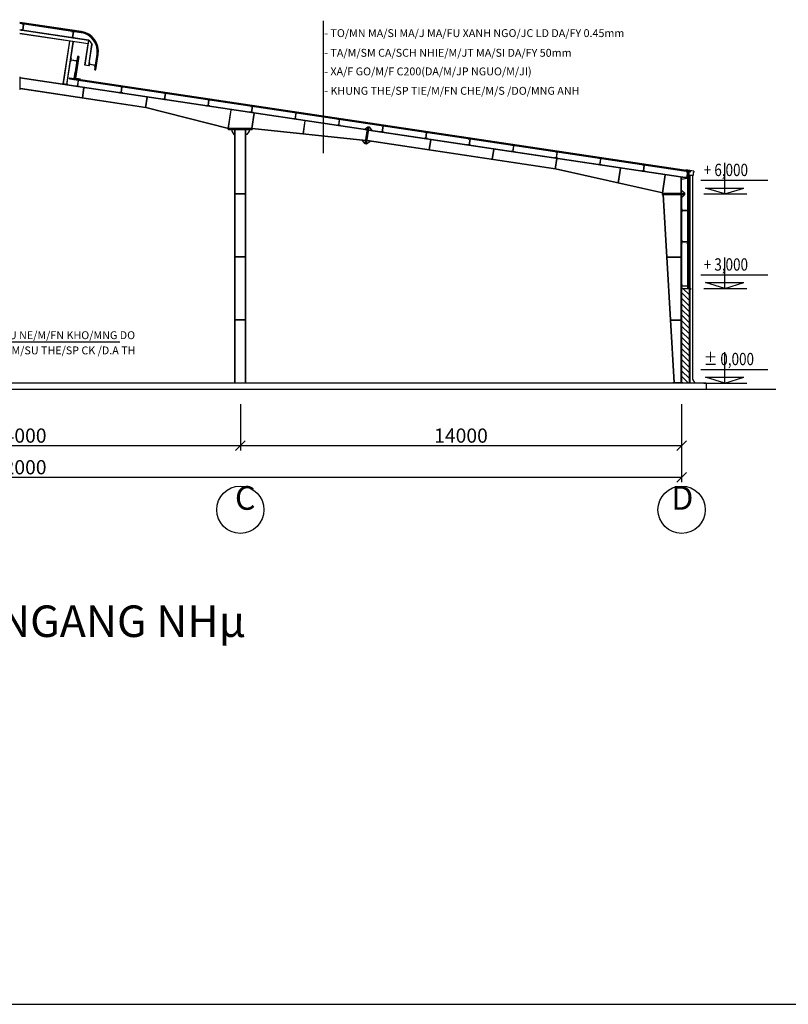
# Model space of a CAD drawing. Extents: x -1847 to 3890, y 94838 to 100542.
# Drawn here: x 2655 to 2899, y 100050 to 100362 of the extents above; entities that cross this region are included whole.
import ezdxf
from ezdxf.enums import TextEntityAlignment as Align

# ---------------------------------------------------------------- set-up
doc = ezdxf.new("R2010")
doc.units = 0
doc.layers.get('DEFPOINTS').update_dxf_attribs({"linetype": 'CONTINUOUS'})
for name, color, linetype in [('3', 3, 'CONTINUOUS'), ('DIM', 2, 'CONTINUOUS'), ('HATCH', 8, 'CONTINUOUS'), ('NEN', 6, 'CONTINUOUS'), ('TEXT', 3, 'CONTINUOUS'), ('TRUC', 97, 'CONTINUOUS'), ('TUONG', 2, 'CONTINUOUS')]:
    doc.layers.add(name, color=color, linetype=linetype)
doc.styles.add('RO', font='romans.shx', dxfattribs={"bigfont": 'vns.shx'})
doc.styles.add('ROMANS', font='romans.shx', dxfattribs={"bigfont": 'vns.shx'})
doc.styles.add('VNAH', font='VHAVAN.ttf')
doc.styles.add('VNSIMLI', font='vnsimli.shx', dxfattribs={"width": 0.7})
doc.dimstyles.new('1-1', dxfattribs={"dimscale": 1.5, "dimtxt": 5, "dimasz": 3, "dimexe": 1, "dimexo": 0, "dimtad": 1, "dimdec": 0, "dimlfac": 20, "dimzin": 1, "dimtxsty": 'VNSIMLI', "dimblk1": 'ARCHTICK', "dimblk2": 'ARCHTICK', "dimsah": 1, "dimcen": 2.5, "dimclrd": 7, "dimclre": 7, "dimclrt": 1, "dimazin": 3, "dimtfac": 1, "dimtdec": 0, "dimtmove": 0, "dimatfit": 3, "dimtolj": 1, "dimtzin": 1})

# ---------------------------------------------------------------- blocks, each defined once
blk = doc.blocks.new('_OBLIQUE')
at = {"layer": 'TUONG', "color": 0}
blk.add_line((-0.5, -0.5), (0.5, 0.5), dxfattribs=at)
blk = doc.blocks.new('*D725')
at = {"layer": 'DEFPOINTS', "color": 0}
for p in [(2865.2, 100233.09), (2445.2, 100230.36), (2865.2, 100217.23)]:
    blk.add_point(p, dxfattribs=at)
at = {"layer": 'TUONG', "color": 7}
for p, q in [((2865.2, 100233.09), (2865.2, 100215.73)), ((2445.2, 100230.36), (2445.2, 100215.73)), ((2445.2, 100217.23), (2865.2, 100217.23))]:
    blk.add_line(p, q, dxfattribs=at)
at = {"layer": 'TUONG', "color": 7, "xscale": 3, "yscale": 3, "zscale": 3, "rotation": 180}
blk.add_blockref('_OBLIQUE', (2445.2, 100217.23), dxfattribs=at)
at = {"layer": 'TUONG', "color": 7, "xscale": 3, "yscale": 3, "zscale": 3}
blk.add_blockref('_OBLIQUE', (2865.2, 100217.23), dxfattribs=at)
at = {"layer": 'TUONG', "color": 1, "insert": (2655.2, 100220.42), "char_height": 4.5, "attachment_point": 5, "style": 'VNSIMLI'}
blk.add_mtext('\\A1;42000', dxfattribs=at)
blk = doc.blocks.new('*D727')
at = {"layer": 'DEFPOINTS', "color": 0}
for p in [(2585.2, 100240.41), (2725.2, 100240.41), (2725.2, 100227.28)]:
    blk.add_point(p, dxfattribs=at)
at = {"layer": 'TUONG', "color": 7}
for p, q in [((2585.2, 100240.41), (2585.2, 100225.78)), ((2725.2, 100240.41), (2725.2, 100225.78)), ((2585.2, 100227.28), (2725.2, 100227.28))]:
    blk.add_line(p, q, dxfattribs=at)
at = {"layer": 'TUONG', "color": 7, "xscale": 3, "yscale": 3, "zscale": 3, "rotation": 180}
blk.add_blockref('_OBLIQUE', (2585.2, 100227.28), dxfattribs=at)
at = {"layer": 'TUONG', "color": 7, "xscale": 3, "yscale": 3, "zscale": 3}
blk.add_blockref('_OBLIQUE', (2725.2, 100227.28), dxfattribs=at)
at = {"layer": 'TUONG', "color": 1, "insert": (2655.2, 100230.46), "char_height": 4.5, "attachment_point": 5, "style": 'VNSIMLI'}
blk.add_mtext('\\A1;14000', dxfattribs=at)
blk = doc.blocks.new('*D724')
at = {"layer": 'DEFPOINTS', "color": 0}
for p in [(2725.2, 100240.41), (2865.2, 100240.41), (2865.2, 100227.28)]:
    blk.add_point(p, dxfattribs=at)
at = {"layer": 'TUONG', "color": 7}
for p, q in [((2725.2, 100240.41), (2725.2, 100225.78)), ((2865.2, 100240.41), (2865.2, 100225.78)), ((2725.2, 100227.28), (2865.2, 100227.28))]:
    blk.add_line(p, q, dxfattribs=at)
at = {"layer": 'TUONG', "color": 7, "xscale": 3, "yscale": 3, "zscale": 3, "rotation": 180}
blk.add_blockref('_OBLIQUE', (2725.2, 100227.28), dxfattribs=at)
at = {"layer": 'TUONG', "color": 7, "xscale": 3, "yscale": 3, "zscale": 3}
blk.add_blockref('_OBLIQUE', (2865.2, 100227.28), dxfattribs=at)
at = {"layer": 'TUONG', "color": 1, "insert": (2795.2, 100230.46), "char_height": 4.5, "attachment_point": 5, "style": 'VNSIMLI'}
blk.add_mtext('\\A1;14000', dxfattribs=at)

msp = doc.modelspace()

# ---------------------------------------------------------------- hatches: boundary and pattern name
at = {"layer": 'HATCH'}
h = msp.add_hatch(dxfattribs=at)
h.set_pattern_fill('ANSI31', color=256, scale=10, style=0)
h.set_pattern_definition([(135, (5963.2365, 99832.9445), (0.8838835, 0.8838835), [])])
h.paths.add_polyline_path([(2867.6958, 100247.1351), (2865.4458, 100247.1351), (2865.4458, 100247.3351), (2865.1958, 100247.3351), (2865.1958, 100277.1351), (2867.6958, 100277.1351)])

# ---------------------------------------------------------------- linework, layer by layer
at = {"layer": '3'}
for p, q in [((2676.9107, 100354.6994), (2677.0887, 100355.8861)), ((2677.0887, 100355.8861), (2678.1765, 100354.5095)), ((2868.0161, 100314.1015), (2868.0681, 100314.4476)), ((2866.9458, 100312.1386), (2866.9606, 100312.2375)), ((2867.1958, 100313.8953), (2867.5458, 100313.8953)), ((2867.6958, 100247.1351), (2867.6958, 100277.1351)), ((2723.5458, 100267.2351), (2726.8458, 100267.2351)), ((2723.5458, 100267.1351), (2726.8458, 100267.1351)), ((2861.6332, 100267.1351), (2865.0958, 100267.1351)), ((2861.6391, 100267.0351), (2865.0958, 100267.0351)), ((2862.4458, 100247.3351), (2862.4458, 100247.1351)), ((2862.4458, 100247.3351), (2865.4458, 100247.3351)), ((2865.4458, 100247.3351), (2865.4458, 100247.1351)), ((2873.0019, 100247.1351), (2873.0019, 100245.1351))]:
    msp.add_line(p, q, dxfattribs=at)
at = {"layer": '3', "color": 5}
for p, q in [((2869.0661, 100314.3865), (2866.5106, 100314.7184)), ((2867.626, 100312.9232), (2867.626, 100314.16)), ((2869.0661, 100314.0334), (2868.901, 100313.9372)), ((2869.0661, 100314.3865), (2869.0661, 100314.0334)), ((2868.901, 100312.9232), (2867.626, 100312.9232)), ((2868.901, 100313.9372), (2868.901, 100312.9232))]:
    msp.add_line(p, q, dxfattribs=at)
at = {"layer": '3', "color": 2}
for p, q in [((2866.6939, 100314.2493), (2866.6717, 100314.101)), ((2866.6717, 100314.101), (2866.6914, 100314.098)), ((2866.7107, 100314.2266), (2866.6914, 100314.098)), ((2867.1463, 100314.232), (2866.7508, 100314.2913)), ((2867.1236, 100314.2152), (2866.7676, 100314.2686)), ((2866.8897, 100312.3189), (2867.1656, 100314.1583)), ((2866.9065, 100312.2961), (2867.1884, 100314.1751)), ((2866.9065, 100312.2961), (2867.181, 100314.1257)), ((2866.4343, 100312.5187), (2866.4121, 100312.3703)), ((2866.4343, 100312.5187), (2866.4541, 100312.5157)), ((2866.4541, 100312.5157), (2866.4348, 100312.3871)), ((2866.4541, 100312.3135), (2866.8497, 100312.2541)), ((2866.4768, 100312.3303), (2866.8328, 100312.2769)), ((2867.0958, 100301.9351), (2867.0958, 100301.9951)), ((2867.1758, 100301.8651), (2867.1758, 100301.5051)), ((2867.1958, 100301.8851), (2867.1958, 100301.4851)), ((2867.1258, 100301.4551), (2866.9958, 100301.4551)), ((2866.9958, 100301.4351), (2866.9958, 100301.4551)), ((2867.1458, 100301.4351), (2866.9958, 100301.4351)), ((2866.9958, 100291.4351), (2866.9958, 100291.4551)), ((2867.1258, 100291.4551), (2866.9958, 100291.4551)), ((2867.1458, 100291.4351), (2866.9958, 100291.4351)), ((2867.0958, 100291.9351), (2867.0958, 100291.9951)), ((2867.1758, 100291.8651), (2867.1758, 100291.5051)), ((2867.1958, 100291.8851), (2867.1958, 100291.4851)), ((2865.2558, 100278.4351), (2865.1958, 100278.4351)), ((2865.1958, 100278.4351), (2865.1958, 100277.9851)), ((2865.2558, 100278.4351), (2865.2558, 100278.0451))]:
    msp.add_line(p, q, dxfattribs=at)
at = {"layer": '3', "color": 6}
msp.add_line((2868.6814, 100248.3427), (2869.377, 100247.1351), dxfattribs=at)
at = {"layer": '3', "color": 2}
for centre, start, end in [((2866.7433, 100314.2419), 81.469234, 171.469234), ((2866.7602, 100314.2191), 81.469234, 171.469234), ((2867.1162, 100314.1657), 351.469234, 81.469234), ((2867.1389, 100314.1825), 351.469234, 81.469234), ((2866.4615, 100312.3629), 171.469234, 261.469234), ((2866.4842, 100312.3797), 171.469234, 261.469234), ((2866.8403, 100312.3263), 261.469234, 351.469234), ((2866.8571, 100312.3036), 261.469234, 351.469234), ((2867.1258, 100301.8651), 359.999331, 89.999331), ((2867.1458, 100301.8851), 359.999331, 89.999331), ((2867.1258, 100301.5051), 269.999331, 359.999331), ((2867.1458, 100301.4851), 269.999331, 359.999331), ((2867.1258, 100291.8651), 359.999331, 89.999331), ((2867.1258, 100291.5051), 269.999331, 359.999331), ((2867.1458, 100291.8851), 359.999331, 89.999331), ((2867.1458, 100291.4851), 269.999331, 359.999331)]:
    msp.add_arc(centre, 0.05, start, end, dxfattribs=at)
at = {"layer": 'DIM', "color": 3}
for p, q in [((2878.8646, 100307.1351), (2878.8646, 100316.9385)), ((2871.2387, 100311.4611), (2892.577, 100311.4611)), ((2872.7639, 100308.9934), (2884.9653, 100308.9934)), ((2878.8646, 100307.1351), (2872.7639, 100308.9934)), ((2878.8646, 100307.1351), (2884.9653, 100308.9934)), ((2878.8646, 100277.1351), (2878.8646, 100286.9385)), ((2871.2387, 100281.4611), (2892.577, 100281.4611)), ((2878.8646, 100277.1351), (2872.7639, 100278.9934)), ((2872.7639, 100278.9934), (2884.9653, 100278.9934)), ((2878.8646, 100277.1351), (2884.9653, 100278.9934)), ((2878.8646, 100247.1351), (2878.8646, 100256.9385)), ((2871.2387, 100251.4611), (2892.577, 100251.4611)), ((2872.7639, 100248.9934), (2884.9653, 100248.9934)), ((2878.8646, 100247.1351), (2872.7639, 100248.9934)), ((2878.8646, 100247.1351), (2884.9653, 100248.9934))]:
    msp.add_line(p, q, dxfattribs=at)
at = {"layer": 'DIM', "color": 1}
for p, q in [((2872.225, 100307.1351), (2885.9175, 100307.1351)), ((2872.225, 100277.1351), (2885.9175, 100277.1351)), ((2872.225, 100247.1351), (2885.9175, 100247.1351))]:
    msp.add_line(p, q, dxfattribs=at)
at = {"layer": 'NEN'}
for p, q in [((2873.0019, 100247.1351), (2437.3897, 100247.1351)), ((2437.3897, 100245.1351), (2895.1324, 100245.1351))]:
    msp.add_line(p, q, dxfattribs=at)
at = {"layer": 'TEXT', "color": 2}
msp.add_line((2751.4229, 100362.0846), (2751.4229, 100320.0678), dxfattribs=at)
at = {"layer": 'TRUC'}
for p, q in [((2674.7474, 100358.6136), (2655.1958, 100361.5463)), ((2674.7251, 100358.4652), (2655.1958, 100361.3946)), ((2674.6955, 100358.2674), (2655.1958, 100361.1924)), ((2673.7662, 100350.7244), (2672.7279, 100343.8019)), ((2678.9973, 100346.4991), (2679.739, 100351.4438)), ((2679.1951, 100346.4694), (2679.9368, 100351.4141)), ((2679.3435, 100346.4472), (2680.0852, 100351.3919)), ((2670.9869, 100343.6559), (2868.0161, 100314.1015)), ((2671.0166, 100343.8537), (2868.0458, 100314.2993)), ((2671.0389, 100344.002), (2868.0681, 100314.4476)), ((2867.1958, 100277.2765), (2867.1958, 100313.8953)), ((2867.3958, 100277.2765), (2867.3958, 100313.8953)), ((2867.5458, 100277.2765), (2867.5458, 100313.8953)), ((2867.7814, 100312.9232), (2867.7814, 100247.1351)), ((2868.6814, 100312.9232), (2868.6814, 100248.3427))]:
    msp.add_line(p, q, dxfattribs=at)
for centre in [(2725.1958, 100206.9218), (2865.1958, 100206.9218)]:
    msp.add_circle(centre, 7.5, dxfattribs=at)
for radius in [6, 6.2, 6.35]:
    msp.add_arc((2673.8054, 100352.3338), radius, 351.469234, 81.469234, dxfattribs=at)
at = {"layer": 'TUONG', "color": 2}
for p, q in [((2655.9757, 100361.0248), (2655.9535, 100360.8765)), ((2655.9535, 100360.8765), (2655.9733, 100360.8735)), ((2655.9925, 100361.0021), (2655.9733, 100360.8735)), ((2656.4282, 100361.0075), (2656.0326, 100361.0669)), ((2656.4054, 100360.9907), (2656.0494, 100361.0441)), ((2656.1715, 100359.0944), (2656.4475, 100360.9339)), ((2656.1883, 100359.0717), (2656.4702, 100360.9507)), ((2656.1883, 100359.0717), (2656.4628, 100360.9012)), ((2656.2566, 100359.1221), (2656.5221, 100360.8923)), ((2656.4628, 100360.9012), (2656.5221, 100360.8923)), ((2655.7161, 100359.2942), (2655.6939, 100359.1459)), ((2655.7161, 100359.2942), (2655.7359, 100359.2912)), ((2655.7359, 100359.2912), (2655.7166, 100359.1627)), ((2655.7359, 100359.089), (2656.1315, 100359.0297)), ((2655.7587, 100359.1058), (2656.1147, 100359.0524)), ((2656.6754, 100358.9481), (2656.2304, 100359.0148)), ((2656.6843, 100359.0074), (2656.2986, 100359.0653)), ((2656.6843, 100359.0074), (2656.6754, 100358.9481)), ((2671.7987, 100358.6514), (2671.7765, 100358.503)), ((2671.7765, 100358.503), (2671.7962, 100358.5001)), ((2671.8155, 100358.6286), (2671.7962, 100358.5001)), ((2672.2511, 100358.6341), (2671.8556, 100358.6934)), ((2672.2284, 100358.6173), (2671.8724, 100358.6707)), ((2671.9945, 100356.721), (2672.2704, 100358.5604)), ((2672.0113, 100356.6982), (2672.2932, 100358.5772)), ((2672.0113, 100356.6982), (2672.2858, 100358.5278)), ((2672.0796, 100356.7487), (2672.3451, 100358.5189)), ((2672.2858, 100358.5278), (2672.3451, 100358.5189)), ((2671.5391, 100356.9207), (2671.5169, 100356.7724)), ((2671.5391, 100356.9207), (2671.5589, 100356.9178)), ((2671.5589, 100356.9178), (2671.5396, 100356.7892)), ((2671.5589, 100356.7155), (2671.9545, 100356.6562)), ((2671.5816, 100356.7324), (2671.9377, 100356.679)), ((2672.4984, 100356.5746), (2672.0534, 100356.6414)), ((2672.5073, 100356.634), (2672.1216, 100356.6918)), ((2672.5073, 100356.634), (2672.4984, 100356.5746)), ((2671.3162, 100349.2215), (2671.3755, 100349.6171)), ((2671.3389, 100349.2383), (2671.3923, 100349.5943)), ((2671.5066, 100349.1424), (2671.3582, 100349.1646)), ((2671.5095, 100349.1622), (2671.381, 100349.1815)), ((2671.4571, 100350.161), (2671.3904, 100349.716)), ((2671.4324, 100349.6591), (2673.2619, 100349.3847)), ((2671.4324, 100349.6591), (2673.3114, 100349.3773)), ((2671.4492, 100349.6364), (2673.2886, 100349.3605)), ((2671.5165, 100350.1521), (2671.4571, 100350.161)), ((2671.5165, 100350.1521), (2671.4586, 100349.7664)), ((2671.5006, 100349.7096), (2673.2708, 100349.444)), ((2671.5066, 100349.1424), (2671.5095, 100349.1622)), ((2673.0889, 100348.9051), (2673.0918, 100348.9248)), ((2673.2372, 100348.8828), (2673.0889, 100348.9051)), ((2673.2204, 100348.9055), (2673.0918, 100348.9248)), ((2673.2619, 100349.3847), (2673.2708, 100349.444)), ((2673.3307, 100349.3036), (2673.2773, 100348.9476)), ((2673.3534, 100349.3204), (2673.2941, 100348.9248)), ((2677.3161, 100348.7731), (2677.2493, 100348.3281)), ((2677.3754, 100348.7642), (2677.3161, 100348.7731)), ((2677.3754, 100348.7642), (2677.3175, 100348.3785)), ((2677.1751, 100347.8336), (2677.2345, 100348.2292)), ((2677.1979, 100347.8504), (2677.2513, 100348.2064)), ((2677.3655, 100347.7545), (2677.2172, 100347.7768)), ((2677.3685, 100347.7743), (2677.2399, 100347.7936)), ((2677.2913, 100348.2712), (2679.1703, 100347.9894)), ((2677.2913, 100348.2712), (2679.1209, 100347.9968)), ((2677.3081, 100348.2485), (2679.1476, 100347.9726)), ((2677.3596, 100348.3217), (2679.1298, 100348.0561)), ((2677.3655, 100347.7545), (2677.3685, 100347.7743)), ((2678.9478, 100347.5172), (2678.9508, 100347.5369)), ((2679.0961, 100347.4949), (2678.9478, 100347.5172)), ((2679.0793, 100347.5177), (2678.9508, 100347.5369)), ((2679.1209, 100347.9968), (2679.1298, 100348.0561)), ((2679.1896, 100347.9157), (2679.1362, 100347.5597)), ((2679.2123, 100347.9325), (2679.153, 100347.5369)), ((2673.3531, 100343.2504), (2673.3309, 100343.1021)), ((2673.3309, 100343.1021), (2673.3507, 100343.0991)), ((2673.37, 100343.2277), (2673.3507, 100343.0991)), ((2673.8056, 100343.2331), (2673.41, 100343.2924)), ((2673.7828, 100343.2163), (2673.4268, 100343.2697)), ((2673.549, 100341.32), (2673.8249, 100343.1594)), ((2673.5658, 100341.2973), (2673.8476, 100343.1762)), ((2673.5658, 100341.2973), (2673.8402, 100343.1268)), ((2673.634, 100341.3477), (2673.8995, 100343.1179)), ((2673.8402, 100343.1268), (2673.8995, 100343.1179)), ((2673.0935, 100341.5198), (2673.0713, 100341.3714)), ((2673.0935, 100341.5198), (2673.1133, 100341.5168)), ((2673.1133, 100341.5168), (2673.094, 100341.3882)), ((2673.1133, 100341.3146), (2673.5089, 100341.2552)), ((2673.1361, 100341.3314), (2673.4921, 100341.278)), ((2674.0528, 100341.1736), (2673.6078, 100341.2404)), ((2674.0617, 100341.233), (2673.676, 100341.2908)), ((2674.0617, 100341.233), (2674.0528, 100341.1736)), ((2686.9033, 100339.4483), (2686.8811, 100339.3)), ((2686.9033, 100339.4483), (2686.9231, 100339.4453)), ((2686.9231, 100339.4453), (2686.9038, 100339.3168)), ((2686.9231, 100339.2431), (2687.3187, 100339.1838)), ((2686.9459, 100339.2599), (2687.3019, 100339.2065)), ((2687.1629, 100341.1789), (2687.1407, 100341.0306)), ((2687.1407, 100341.0306), (2687.1605, 100341.0276)), ((2687.1797, 100341.1562), (2687.1605, 100341.0276)), ((2687.6154, 100341.1616), (2687.2198, 100341.221)), ((2687.5926, 100341.1448), (2687.2366, 100341.1982)), ((2687.3587, 100339.2485), (2687.6347, 100341.088)), ((2687.3756, 100339.2258), (2687.6574, 100341.1048)), ((2687.3756, 100339.2258), (2687.65, 100341.0553)), ((2687.8626, 100339.1022), (2687.4176, 100339.1689)), ((2687.4438, 100339.2762), (2687.7093, 100341.0464)), ((2687.8715, 100339.1615), (2687.4858, 100339.2194)), ((2687.65, 100341.0553), (2687.7093, 100341.0464)), ((2687.8715, 100339.1615), (2687.8626, 100339.1022)), ((2700.9727, 100339.1075), (2700.9505, 100338.9591)), ((2700.9895, 100339.0847), (2700.9703, 100338.9562)), ((2701.4252, 100339.0902), (2701.0296, 100339.1495)), ((2701.4024, 100339.0734), (2701.0464, 100339.1268)), ((2701.1685, 100337.1771), (2701.4444, 100339.0165)), ((2701.1853, 100337.1543), (2701.4672, 100339.0333)), ((2700.7131, 100337.3768), (2700.6909, 100337.2285)), ((2700.7131, 100337.3768), (2700.7329, 100337.3739)), ((2700.7329, 100337.3739), (2700.7136, 100337.2453)), ((2700.7329, 100337.1716), (2701.1285, 100337.1123)), ((2700.7557, 100337.1884), (2701.1117, 100337.135)), ((2700.9505, 100338.9591), (2700.9703, 100338.9562)), ((2701.1853, 100337.1543), (2701.4598, 100338.9839)), ((2701.6724, 100337.0307), (2701.2274, 100337.0975)), ((2701.2536, 100337.2048), (2701.5191, 100338.975)), ((2701.6813, 100337.09), (2701.2956, 100337.1479)), ((2701.4598, 100338.9839), (2701.5191, 100338.975)), ((2701.6813, 100337.09), (2701.6724, 100337.0307)), ((2714.7825, 100337.036), (2714.7603, 100336.8877)), ((2714.7603, 100336.8877), (2714.78, 100336.8847)), ((2714.7993, 100337.0133), (2714.78, 100336.8847)), ((2715.235, 100337.0187), (2714.8394, 100337.078)), ((2715.2122, 100337.0019), (2714.8562, 100337.0553)), ((2714.9783, 100335.1056), (2715.2542, 100336.945)), ((2714.9951, 100335.0829), (2715.277, 100336.9618)), ((2714.9951, 100335.0829), (2715.2696, 100336.9124)), ((2715.0634, 100335.1333), (2715.3289, 100336.9035)), ((2715.2696, 100336.9124), (2715.3289, 100336.9035)), ((2714.5229, 100335.3054), (2714.5007, 100335.157)), ((2714.5229, 100335.3054), (2714.5427, 100335.3024)), ((2714.5427, 100335.3024), (2714.5234, 100335.1738)), ((2714.5427, 100335.1002), (2714.9383, 100335.0408)), ((2714.5654, 100335.117), (2714.9215, 100335.0636)), ((2715.4822, 100334.9592), (2715.0372, 100335.026)), ((2715.4911, 100335.0186), (2715.1054, 100335.0764)), ((2715.4911, 100335.0186), (2715.4822, 100334.9592)), ((2728.3327, 100333.2339), (2728.3105, 100333.0856)), ((2728.3327, 100333.2339), (2728.3525, 100333.2309)), ((2728.3525, 100333.2309), (2728.3332, 100333.1024)), ((2728.3525, 100333.0287), (2728.7481, 100332.9694)), ((2728.3752, 100333.0455), (2728.7312, 100332.9921)), ((2728.5923, 100334.9645), (2728.5701, 100334.8162)), ((2728.5701, 100334.8162), (2728.5898, 100334.8132)), ((2728.6091, 100334.9418), (2728.5898, 100334.8132)), ((2729.0447, 100334.9472), (2728.6492, 100335.0066)), ((2729.022, 100334.9304), (2728.666, 100334.9838)), ((2728.7881, 100333.0341), (2729.064, 100334.8736)), ((2728.8049, 100333.0114), (2729.0868, 100334.8904)), ((2728.8049, 100333.0114), (2729.0794, 100334.8409)), ((2729.292, 100332.8878), (2728.847, 100332.9545)), ((2728.8732, 100333.0618), (2729.1387, 100334.832)), ((2729.3009, 100332.9471), (2728.9152, 100333.005)), ((2729.0794, 100334.8409), (2729.1387, 100334.832)), ((2729.3009, 100332.9471), (2729.292, 100332.8878)), ((2742.4021, 100332.8931), (2742.3798, 100332.7447)), ((2742.4189, 100332.8703), (2742.3996, 100332.7418)), ((2742.8545, 100332.8758), (2742.459, 100332.9351)), ((2742.8318, 100332.859), (2742.4758, 100332.9124)), ((2742.5979, 100330.9627), (2742.8738, 100332.8021)), ((2742.6147, 100330.9399), (2742.8966, 100332.8189)), ((2742.6147, 100330.9399), (2742.8891, 100332.7695)), ((2742.683, 100330.9904), (2742.9485, 100332.7606)), ((2742.8891, 100332.7695), (2742.9485, 100332.7606)), ((2742.1425, 100331.1624), (2742.1202, 100331.0141)), ((2742.1425, 100331.1624), (2742.1623, 100331.1595)), ((2742.1623, 100331.1595), (2742.143, 100331.0309)), ((2742.1623, 100330.9572), (2742.5579, 100330.8979)), ((2742.185, 100330.974), (2742.541, 100330.9206)), ((2742.3798, 100332.7447), (2742.3996, 100332.7418)), ((2743.1018, 100330.8163), (2742.6567, 100330.8831)), ((2743.1107, 100330.8756), (2742.725, 100330.9335)), ((2743.1107, 100330.8756), (2743.1018, 100330.8163)), ((2756.2119, 100330.8216), (2756.1896, 100330.6733)), ((2756.1896, 100330.6733), (2756.2094, 100330.6703)), ((2756.2287, 100330.7989), (2756.2094, 100330.6703)), ((2756.6643, 100330.8043), (2756.2687, 100330.8636)), ((2756.6416, 100330.7875), (2756.2856, 100330.8409)), ((2756.4077, 100328.8912), (2756.6836, 100330.7306)), ((2756.4245, 100328.8685), (2756.7064, 100330.7474)), ((2756.4245, 100328.8685), (2756.6989, 100330.698)), ((2756.4927, 100328.9189), (2756.7583, 100330.6891)), ((2756.6989, 100330.698), (2756.7583, 100330.6891)), ((2755.9523, 100329.091), (2755.93, 100328.9426)), ((2755.9523, 100329.091), (2755.9721, 100329.088)), ((2755.9721, 100329.088), (2755.9528, 100328.9594)), ((2755.9721, 100328.8858), (2756.3676, 100328.8264)), ((2755.9948, 100328.9026), (2756.3508, 100328.8492)), ((2756.9116, 100328.7448), (2756.4665, 100328.8116)), ((2756.9205, 100328.8042), (2756.5348, 100328.862)), ((2756.9205, 100328.8042), (2756.9116, 100328.7448)), ((2769.7621, 100327.0195), (2769.7398, 100326.8712)), ((2769.7621, 100327.0195), (2769.7819, 100327.0165)), ((2769.7819, 100327.0165), (2769.7626, 100326.888)), ((2769.7819, 100326.8143), (2770.1774, 100326.755)), ((2769.8046, 100326.8311), (2770.1606, 100326.7777)), ((2770.0217, 100328.7501), (2769.9994, 100328.6018)), ((2769.9994, 100328.6018), (2770.0192, 100328.5988)), ((2770.0385, 100328.7274), (2770.0192, 100328.5988)), ((2770.4741, 100328.7328), (2770.0785, 100328.7922)), ((2770.4514, 100328.716), (2770.0953, 100328.7694)), ((2770.2175, 100326.8197), (2770.4934, 100328.6591)), ((2770.2343, 100326.797), (2770.5161, 100328.676)), ((2770.2343, 100326.797), (2770.5087, 100328.6265)), ((2770.7213, 100326.6734), (2770.2763, 100326.7401)), ((2770.3025, 100326.8474), (2770.5681, 100328.6176)), ((2770.7302, 100326.7327), (2770.3446, 100326.7906)), ((2770.5087, 100328.6265), (2770.5681, 100328.6176)), ((2770.7302, 100326.7327), (2770.7213, 100326.6734)), ((2783.8315, 100326.6787), (2783.8092, 100326.5303)), ((2783.8092, 100326.5303), (2783.829, 100326.5274)), ((2783.8483, 100326.6559), (2783.829, 100326.5274)), ((2784.2839, 100326.6614), (2783.8883, 100326.7207)), ((2784.2612, 100326.6445), (2783.9051, 100326.6979)), ((2784.0273, 100324.7483), (2784.3032, 100326.5877)), ((2784.0441, 100324.7255), (2784.3259, 100326.6045)), ((2784.0441, 100324.7255), (2784.3185, 100326.555)), ((2784.1123, 100324.776), (2784.3779, 100326.5461)), ((2784.3185, 100326.555), (2784.3779, 100326.5461)), ((2783.5719, 100324.948), (2783.5496, 100324.7997)), ((2783.5719, 100324.948), (2783.5916, 100324.9451)), ((2783.5916, 100324.9451), (2783.5724, 100324.8165)), ((2783.5916, 100324.7428), (2783.9872, 100324.6835)), ((2783.6144, 100324.7596), (2783.9704, 100324.7062)), ((2784.5311, 100324.6019), (2784.0861, 100324.6687)), ((2784.54, 100324.6612), (2784.1544, 100324.7191)), ((2784.54, 100324.6612), (2784.5311, 100324.6019)), ((2797.6413, 100324.6072), (2797.619, 100324.4589)), ((2797.619, 100324.4589), (2797.6388, 100324.4559)), ((2797.6581, 100324.5844), (2797.6388, 100324.4559)), ((2798.0937, 100324.5899), (2797.6981, 100324.6492)), ((2798.0709, 100324.5731), (2797.7149, 100324.6265)), ((2797.8371, 100322.6768), (2798.113, 100324.5162)), ((2797.8539, 100322.654), (2798.1357, 100324.533)), ((2797.8539, 100322.654), (2798.1283, 100324.4836)), ((2797.9221, 100322.7045), (2798.1876, 100324.4747)), ((2798.1283, 100324.4836), (2798.1876, 100324.4747)), ((2797.3817, 100322.8766), (2797.3594, 100322.7282)), ((2797.3817, 100322.8766), (2797.4014, 100322.8736)), ((2797.4014, 100322.8736), (2797.3822, 100322.745)), ((2797.4014, 100322.6714), (2797.797, 100322.612)), ((2797.4242, 100322.6882), (2797.7802, 100322.6348)), ((2798.3409, 100322.5304), (2797.8959, 100322.5972)), ((2798.3498, 100322.5898), (2797.9641, 100322.6476)), ((2798.3498, 100322.5898), (2798.3409, 100322.5304)), ((2811.1914, 100320.8051), (2811.1692, 100320.6567)), ((2811.1914, 100320.8051), (2811.2112, 100320.8021)), ((2811.2112, 100320.8021), (2811.1919, 100320.6736)), ((2811.2112, 100320.5999), (2811.6068, 100320.5405)), ((2811.234, 100320.6167), (2811.59, 100320.5633)), ((2811.451, 100322.5357), (2811.4288, 100322.3874)), ((2811.4288, 100322.3874), (2811.4486, 100322.3844)), ((2811.4679, 100322.513), (2811.4486, 100322.3844)), ((2811.9035, 100322.5184), (2811.5079, 100322.5778)), ((2811.8807, 100322.5016), (2811.5247, 100322.555)), ((2811.6469, 100320.6053), (2811.9228, 100322.4447)), ((2811.6637, 100320.5826), (2811.9455, 100322.4616)), ((2811.6637, 100320.5826), (2811.9381, 100322.4121)), ((2812.1507, 100320.459), (2811.7057, 100320.5257)), ((2811.7319, 100320.633), (2811.9974, 100322.4032)), ((2812.1596, 100320.5183), (2811.7739, 100320.5761)), ((2811.9381, 100322.4121), (2811.9974, 100322.4032)), ((2812.1596, 100320.5183), (2812.1507, 100320.459)), ((2825.2608, 100320.4643), (2825.2386, 100320.3159)), ((2825.2386, 100320.3159), (2825.2584, 100320.313)), ((2825.2776, 100320.4415), (2825.2584, 100320.313)), ((2825.7133, 100320.447), (2825.3177, 100320.5063)), ((2825.6905, 100320.4301), (2825.3345, 100320.4835)), ((2825.4566, 100318.5339), (2825.7326, 100320.3733)), ((2825.4735, 100318.5111), (2825.7553, 100320.3901)), ((2825.4735, 100318.5111), (2825.7479, 100320.3406)), ((2825.5417, 100318.5615), (2825.8072, 100320.3317)), ((2825.7479, 100320.3406), (2825.8072, 100320.3317)), ((2825.0012, 100318.7336), (2824.979, 100318.5853)), ((2825.0012, 100318.7336), (2825.021, 100318.7307)), ((2825.021, 100318.7307), (2825.0017, 100318.6021)), ((2825.021, 100318.5284), (2825.4166, 100318.4691)), ((2825.0438, 100318.5452), (2825.3998, 100318.4918)), ((2825.9605, 100318.3875), (2825.5155, 100318.4542)), ((2825.9694, 100318.4468), (2825.5837, 100318.5047)), ((2825.9694, 100318.4468), (2825.9605, 100318.3875)), ((2839.0706, 100318.3928), (2839.0484, 100318.2444)), ((2839.0484, 100318.2444), (2839.0682, 100318.2415)), ((2839.0874, 100318.37), (2839.0682, 100318.2415)), ((2839.5231, 100318.3755), (2839.1275, 100318.4348)), ((2839.5003, 100318.3587), (2839.1443, 100318.4121)), ((2839.2664, 100316.4624), (2839.5423, 100318.3018)), ((2839.2832, 100316.4396), (2839.5651, 100318.3186)), ((2839.2832, 100316.4396), (2839.5577, 100318.2692)), ((2839.3515, 100316.4901), (2839.617, 100318.2603)), ((2839.5577, 100318.2692), (2839.617, 100318.2603)), ((2838.811, 100316.6622), (2838.7888, 100316.5138)), ((2838.811, 100316.6622), (2838.8308, 100316.6592)), ((2838.8308, 100316.6592), (2838.8115, 100316.5306)), ((2838.8308, 100316.4569), (2839.2264, 100316.3976)), ((2838.8536, 100316.4738), (2839.2096, 100316.4204)), ((2839.7703, 100316.316), (2839.3253, 100316.3828)), ((2839.7792, 100316.3754), (2839.3935, 100316.4332)), ((2839.7792, 100316.3754), (2839.7703, 100316.316)), ((2852.6208, 100314.5907), (2852.5986, 100314.4423)), ((2852.6208, 100314.5907), (2852.6406, 100314.5877)), ((2852.6406, 100314.5877), (2852.6213, 100314.4592)), ((2852.6406, 100314.3855), (2853.0362, 100314.3261)), ((2852.6633, 100314.4023), (2853.0194, 100314.3489)), ((2852.8804, 100316.3213), (2852.8582, 100316.173)), ((2852.8582, 100316.173), (2852.8779, 100316.17)), ((2852.8972, 100316.2986), (2852.8779, 100316.17)), ((2853.3329, 100316.304), (2852.9373, 100316.3634)), ((2853.3101, 100316.2872), (2852.9541, 100316.3406)), ((2853.0762, 100314.3909), (2853.3521, 100316.2303)), ((2853.093, 100314.3682), (2853.3749, 100316.2472)), ((2853.093, 100314.3682), (2853.3675, 100316.1977)), ((2853.5801, 100314.2446), (2853.1351, 100314.3113)), ((2853.1613, 100314.4186), (2853.4268, 100316.1888)), ((2853.589, 100314.3039), (2853.2033, 100314.3617)), ((2853.3675, 100316.1977), (2853.4268, 100316.1888)), ((2853.589, 100314.3039), (2853.5801, 100314.2446)), ((2865.1958, 100302.4351), (2865.1958, 100301.9851)), ((2865.2558, 100302.4351), (2865.1958, 100302.4351)), ((2865.1958, 100301.4851), (2865.1958, 100301.8851)), ((2865.2158, 100301.5051), (2865.2158, 100301.8651)), ((2865.2458, 100301.9351), (2867.0958, 100301.9351)), ((2865.2458, 100301.9351), (2867.1458, 100301.9351)), ((2865.2558, 100302.4351), (2865.2558, 100302.0451)), ((2865.2658, 100301.9151), (2867.1258, 100301.9151)), ((2865.3058, 100301.9951), (2867.0958, 100301.9951)), ((2865.3958, 100301.4351), (2865.2458, 100301.4351)), ((2865.3958, 100301.4551), (2865.2658, 100301.4551)), ((2865.3958, 100301.4351), (2865.3958, 100301.4551)), ((2865.2558, 100292.4351), (2865.1958, 100292.4351)), ((2865.1958, 100292.4351), (2865.1958, 100291.9851)), ((2865.2558, 100292.4351), (2865.2558, 100292.0451)), ((2865.1958, 100291.4851), (2865.1958, 100291.8851)), ((2865.2158, 100291.5051), (2865.2158, 100291.8651)), ((2865.2458, 100291.9351), (2867.1458, 100291.9351)), ((2865.2458, 100291.9351), (2867.0958, 100291.9351)), ((2865.3958, 100291.4351), (2865.2458, 100291.4351)), ((2865.2658, 100291.9151), (2867.1258, 100291.9151)), ((2865.3958, 100291.4551), (2865.2658, 100291.4551)), ((2865.3058, 100291.9951), (2867.0958, 100291.9951)), ((2865.3958, 100291.4351), (2865.3958, 100291.4551)), ((2865.1958, 100277.4851), (2865.1958, 100277.8851)), ((2865.2158, 100277.5051), (2865.2158, 100277.8651)), ((2865.2458, 100277.9351), (2867.1458, 100277.9351)), ((2865.2458, 100277.9351), (2867.0958, 100277.9351)), ((2865.3958, 100277.4351), (2865.2458, 100277.4351)), ((2865.2658, 100277.9151), (2867.1258, 100277.9151)), ((2865.3958, 100277.4551), (2865.2658, 100277.4551)), ((2865.3058, 100277.9951), (2867.0958, 100277.9951)), ((2865.3958, 100277.4351), (2865.3958, 100277.4551)), ((2866.9958, 100277.4351), (2866.9958, 100277.4551)), ((2867.1258, 100277.4551), (2866.9958, 100277.4551)), ((2867.1458, 100277.4351), (2866.9958, 100277.4351)), ((2867.0958, 100277.9351), (2867.0958, 100277.9951)), ((2867.1758, 100277.8651), (2867.1758, 100277.5051)), ((2867.1958, 100277.8851), (2867.1958, 100277.4851))]:
    msp.add_line(p, q, dxfattribs=at)
at = {"layer": 'TUONG'}
for p, q in [((2677.0887, 100355.8861), (2655.1958, 100359.17)), ((2677.0768, 100355.807), (2655.1958, 100359.0891)), ((2676.9107, 100354.6994), (2655.1958, 100357.9566)), ((2676.9225, 100354.7785), (2655.2077, 100358.0357)), ((2669.0232, 100342.0242), (2671.0562, 100355.5775)), ((2669.1023, 100342.0123), (2671.1353, 100355.5657)), ((2670.1308, 100341.858), (2672.1638, 100355.4114)), ((2670.1958, 100341.7522), (2672.2429, 100355.3995)), ((2675.902, 100347.9746), (2676.9107, 100354.6994)), ((2675.9811, 100347.9627), (2677.1567, 100355.8)), ((2677.0887, 100347.7966), (2678.1085, 100354.5955)), ((2677.1678, 100347.7847), (2678.1765, 100354.5095)), ((2673.5685, 100350.7541), (2672.5301, 100343.8316)), ((2673.9146, 100350.7022), (2672.8762, 100343.7796)), ((2673.9146, 100350.7022), (2673.5685, 100350.7541)), ((2677.1678, 100347.7847), (2675.902, 100347.9746)), ((2678.9973, 100346.4991), (2679.3435, 100346.4472)), ((2655.3958, 100344.1722), (2655.1958, 100344.1722)), ((2655.3958, 100340.2722), (2655.3958, 100344.1722)), ((2765.5172, 100327.454), (2655.3958, 100343.9722)), ((2765.5024, 100327.3551), (2655.3958, 100343.8711)), ((2670.9869, 100343.6559), (2671.0389, 100344.002)), ((2672.8762, 100343.7796), (2672.5301, 100343.8316)), ((2655.3958, 100340.2722), (2655.1958, 100340.2722)), ((2695.1958, 100334.463), (2655.3958, 100340.433)), ((2695.1117, 100334.5768), (2655.4106, 100340.5319)), ((2668.7618, 100341.9673), (2668.7752, 100342.0563)), ((2670.443, 100341.7151), (2668.7618, 100341.9673)), ((2668.7809, 100342.0605), (2668.7752, 100342.0563)), ((2670.4522, 100341.8098), (2668.7809, 100342.0605)), ((2670.443, 100341.7151), (2670.4564, 100341.8041)), ((2670.4564, 100341.8041), (2670.4522, 100341.8098)), ((2675.0969, 100337.579), (2675.5864, 100340.8425)), ((2675.1958, 100337.5642), (2675.6853, 100340.8277)), ((2695.0969, 100334.4779), (2695.6013, 100337.8403)), ((2695.1958, 100334.463), (2695.7002, 100337.8254)), ((2721.4458, 100327.7838), (2695.1958, 100334.463)), ((2721.4583, 100327.8838), (2695.2205, 100334.56)), ((2721.3489, 100327.9116), (2722.2388, 100333.8446)), ((2721.4458, 100327.8838), (2722.3377, 100333.8298)), ((2728.8469, 100327.8986), (2729.5738, 100332.7444)), ((2728.9458, 100327.8838), (2729.6727, 100332.7295)), ((2745.0969, 100326.1864), (2745.7174, 100330.3228)), ((2745.1958, 100326.1716), (2745.8163, 100330.308)), ((2721.4458, 100327.4838), (2721.4458, 100327.8838)), ((2728.951, 100327.8838), (2721.4458, 100327.8838)), ((2728.9458, 100327.6838), (2721.4458, 100327.6838)), ((2728.9458, 100327.4838), (2721.4458, 100327.4838)), ((2722.4458, 100327.4838), (2722.4458, 100327.0838)), ((2722.4458, 100327.0838), (2723.1458, 100325.9838)), ((2723.4458, 100247.1351), (2723.4458, 100327.4838)), ((2723.5458, 100247.1351), (2723.5458, 100327.4838)), ((2726.8458, 100247.1351), (2726.8458, 100327.4838)), ((2726.9458, 100247.1351), (2726.9458, 100327.4838)), ((2727.9458, 100327.0838), (2727.2458, 100325.9838)), ((2727.9458, 100327.4838), (2727.9458, 100327.0838)), ((2728.9458, 100327.4838), (2728.9458, 100327.8838)), ((2764.9967, 100323.984), (2728.9458, 100327.7838)), ((2765.0116, 100324.083), (2728.951, 100327.8838)), ((2764.5283, 100327.6023), (2765.6655, 100328.4429)), ((2764.8497, 100323.0038), (2765.6655, 100328.4429)), ((2765.0475, 100322.9741), (2765.8633, 100328.4133)), ((2765.2452, 100322.9444), (2766.0611, 100328.3836)), ((2765.6655, 100328.4429), (2766.0611, 100328.3836)), ((2866.9458, 100312.1386), (2765.8979, 100327.2958)), ((2866.9606, 100312.2375), (2765.9128, 100327.3947)), ((2766.0611, 100328.3836), (2766.9017, 100327.2463)), ((2723.1458, 100325.9838), (2723.4458, 100325.9838)), ((2727.2458, 100325.9838), (2726.9458, 100325.9838)), ((2764.8497, 100323.0038), (2764.0013, 100324.0889)), ((2766.3825, 100323.785), (2765.2452, 100322.9444)), ((2825.1958, 100314.963), (2765.3936, 100323.9334)), ((2825.1117, 100315.0768), (2765.4084, 100324.0323)), ((2785.0969, 100321.079), (2785.5864, 100324.3425)), ((2785.1958, 100321.0642), (2785.6853, 100324.3277)), ((2765.2452, 100322.9444), (2764.8497, 100323.0038)), ((2805.0969, 100318.079), (2805.5864, 100321.3425)), ((2805.1958, 100318.0642), (2805.6853, 100321.3277)), ((2825.0969, 100314.9779), (2825.6013, 100318.3403)), ((2825.1958, 100314.963), (2825.7002, 100318.3254)), ((2859.1958, 100307.3351), (2825.1958, 100314.963)), ((2859.1128, 100307.4562), (2825.2177, 100315.0606)), ((2845.0969, 100310.5933), (2845.8044, 100315.3098)), ((2845.1958, 100310.5785), (2845.9033, 100315.295)), ((2859.098, 100307.357), (2859.9721, 100313.1846)), ((2859.1958, 100307.3351), (2860.071, 100313.1698)), ((2865.0958, 100307.3351), (2865.0958, 100312.4161)), ((2865.1958, 100312.4011), (2865.1958, 100311.8011)), ((2865.1958, 100307.3351), (2865.1958, 100312.4011)), ((2865.1958, 100311.8011), (2866.9458, 100312.1386)), ((2866.1958, 100307.3351), (2865.1958, 100308.3351)), ((2723.5458, 100307.2351), (2726.8458, 100307.2351)), ((2723.5458, 100307.1351), (2726.8458, 100307.1351)), ((2858.9958, 100307.3351), (2866.1958, 100307.3351)), ((2858.9958, 100307.3351), (2858.9958, 100306.9351)), ((2858.9958, 100307.1351), (2866.1958, 100307.1351)), ((2858.9958, 100306.9351), (2866.1958, 100306.9351)), ((2859.1958, 100306.9351), (2862.6958, 100247.3351)), ((2859.296, 100306.9351), (2862.7956, 100247.3409)), ((2865.0958, 100247.3351), (2865.0958, 100306.9351)), ((2865.1958, 100305.9351), (2866.1958, 100306.9351)), ((2865.1958, 100264.4729), (2865.1958, 100306.9351)), ((2865.1958, 100306.9351), (2865.1958, 100247.3351)), ((2866.1958, 100306.9351), (2866.1958, 100307.3351)), ((2723.5458, 100287.2351), (2726.8458, 100287.2351)), ((2723.5458, 100287.1351), (2726.8458, 100287.1351)), ((2860.4587, 100287.1351), (2865.0958, 100287.1351)), ((2860.4646, 100287.0351), (2865.0958, 100287.0351)), ((2865.1958, 100277.1351), (2867.6958, 100277.1351)), ((2867.1958, 100278.1627), (2867.1958, 100277.206)), ((2867.1958, 100277.2765), (2867.5458, 100277.2765)), ((2867.1958, 100277.206), (2868.0566, 100277.206)), ((2868.0566, 100276.8113), (2867.7931, 100276.6007)), ((2868.0566, 100277.206), (2868.0566, 100276.8113)), ((2623.2403, 100260.1583), (2686.9973, 100260.1583))]:
    msp.add_line(p, q, dxfattribs=at)
at = {"layer": 'TUONG', "color": 5}
for p, q in [((2672.4971, 100343.8079), (2672.7938, 100345.7858)), ((2674.475, 100343.5112), (2672.4971, 100343.8079))]:
    msp.add_line(p, q, dxfattribs=at)
at = {"layer": 'TUONG', "color": 11}
msp.add_lwpolyline([(2372.5518, 100050.0384), (3033.9693, 100050.0384), (3033.9693, 100541.8315), (2372.5518, 100541.8315)], close=True, dxfattribs=at)
at = {"layer": 'TUONG', "color": 2}
for centre, start, end in [((2656.0252, 100361.0174), 81.469234, 171.469234), ((2656.042, 100360.9947), 81.469234, 171.469234), ((2656.398, 100360.9413), 351.469234, 81.469234), ((2656.4207, 100360.9581), 351.469234, 81.469234), ((2655.7433, 100359.1384), 171.469234, 261.469234), ((2655.7661, 100359.1553), 171.469234, 261.469234), ((2656.1221, 100359.1018), 261.469234, 351.469234), ((2656.1389, 100359.0791), 261.469234, 351.469234), ((2656.2378, 100359.0643), 171.469234, 261.469234), ((2656.306, 100359.1147), 171.469234, 261.469234), ((2671.8482, 100358.644), 81.469234, 171.469234), ((2671.865, 100358.6212), 81.469234, 171.469234), ((2672.221, 100358.5678), 351.469234, 81.469234), ((2672.2437, 100358.5846), 351.469234, 81.469234), ((2671.5663, 100356.765), 171.469234, 261.469234), ((2671.5891, 100356.7818), 171.469234, 261.469234), ((2671.9451, 100356.7284), 261.469234, 351.469234), ((2671.9619, 100356.7057), 261.469234, 351.469234), ((2672.0608, 100356.6908), 171.469234, 261.469234), ((2672.129, 100356.7413), 171.469234, 261.469234), ((2671.3656, 100349.2141), 171.469234, 261.469234), ((2671.3884, 100349.2309), 171.469234, 261.469234), ((2671.425, 100349.6097), 81.469234, 171.469234), ((2671.4398, 100349.7086), 171.469234, 261.469234), ((2671.4418, 100349.5869), 81.469234, 171.469234), ((2671.508, 100349.759), 171.469234, 261.469234), ((2673.2278, 100348.955), 261.469234, 351.469234), ((2673.2446, 100348.9322), 261.469234, 351.469234), ((2673.2812, 100349.311), 351.469234, 81.469234), ((2673.304, 100349.3278), 351.469234, 81.469234), ((2677.367, 100348.3711), 171.469234, 261.469234), ((2677.2246, 100347.8262), 171.469234, 261.469234), ((2677.2473, 100347.843), 171.469234, 261.469234), ((2677.2839, 100348.2218), 81.469234, 171.469234), ((2677.2987, 100348.3207), 171.469234, 261.469234), ((2677.3007, 100348.199), 81.469234, 171.469234), ((2679.0867, 100347.5671), 261.469234, 351.469234), ((2679.1036, 100347.5444), 261.469234, 351.469234), ((2679.1401, 100347.9231), 351.469234, 81.469234), ((2679.1629, 100347.9399), 351.469234, 81.469234), ((2673.4026, 100343.243), 81.469234, 171.469234), ((2673.4194, 100343.2202), 81.469234, 171.469234), ((2673.7754, 100343.1668), 351.469234, 81.469234), ((2673.7982, 100343.1837), 351.469234, 81.469234), ((2673.1207, 100341.364), 171.469234, 261.469234), ((2673.1435, 100341.3808), 171.469234, 261.469234), ((2673.4995, 100341.3274), 261.469234, 351.469234), ((2673.5163, 100341.3047), 261.469234, 351.469234), ((2673.6152, 100341.2898), 171.469234, 261.469234), ((2673.6834, 100341.3403), 171.469234, 261.469234), ((2686.9305, 100339.2925), 171.469234, 261.469234), ((2686.9533, 100339.3094), 171.469234, 261.469234), ((2687.2124, 100341.1715), 81.469234, 171.469234), ((2687.2292, 100341.1488), 81.469234, 171.469234), ((2687.3093, 100339.256), 261.469234, 351.469234), ((2687.3261, 100339.2332), 261.469234, 351.469234), ((2687.425, 100339.2184), 171.469234, 261.469234), ((2687.4932, 100339.2688), 171.469234, 261.469234), ((2687.5852, 100341.0954), 351.469234, 81.469234), ((2687.608, 100341.1122), 351.469234, 81.469234), ((2701.0222, 100339.1001), 81.469234, 171.469234), ((2701.039, 100339.0773), 81.469234, 171.469234), ((2701.395, 100339.0239), 351.469234, 81.469234), ((2701.4177, 100339.0407), 351.469234, 81.469234), ((2700.7403, 100337.2211), 171.469234, 261.469234), ((2700.7631, 100337.2379), 171.469234, 261.469234), ((2701.1191, 100337.1845), 261.469234, 351.469234), ((2701.1359, 100337.1617), 261.469234, 351.469234), ((2701.2348, 100337.1469), 171.469234, 261.469234), ((2701.303, 100337.1973), 171.469234, 261.469234), ((2714.832, 100337.0286), 81.469234, 171.469234), ((2714.8488, 100337.0058), 81.469234, 171.469234), ((2715.2048, 100336.9524), 351.469234, 81.469234), ((2715.2275, 100336.9693), 351.469234, 81.469234), ((2714.5501, 100335.1496), 171.469234, 261.469234), ((2714.5729, 100335.1664), 171.469234, 261.469234), ((2714.9289, 100335.113), 261.469234, 351.469234), ((2714.9457, 100335.0903), 261.469234, 351.469234), ((2715.0446, 100335.0754), 171.469234, 261.469234), ((2715.1128, 100335.1259), 171.469234, 261.469234), ((2728.3599, 100333.0781), 171.469234, 261.469234), ((2728.3826, 100333.095), 171.469234, 261.469234), ((2728.6418, 100334.9571), 81.469234, 171.469234), ((2728.6586, 100334.9344), 81.469234, 171.469234), ((2728.7387, 100333.0416), 261.469234, 351.469234), ((2728.7555, 100333.0188), 261.469234, 351.469234), ((2728.8544, 100333.004), 171.469234, 261.469234), ((2728.9226, 100333.0544), 171.469234, 261.469234), ((2729.0146, 100334.881), 351.469234, 81.469234), ((2729.0373, 100334.8978), 351.469234, 81.469234), ((2742.4515, 100332.8857), 81.469234, 171.469234), ((2742.4684, 100332.8629), 81.469234, 171.469234), ((2742.8244, 100332.8095), 351.469234, 81.469234), ((2742.8471, 100332.8263), 351.469234, 81.469234), ((2742.1697, 100331.0067), 171.469234, 261.469234), ((2742.1924, 100331.0235), 171.469234, 261.469234), ((2742.5485, 100330.9701), 261.469234, 351.469234), ((2742.5653, 100330.9473), 261.469234, 351.469234), ((2742.6642, 100330.9325), 171.469234, 261.469234), ((2742.7324, 100330.9829), 171.469234, 261.469234), ((2756.2613, 100330.8142), 81.469234, 171.469234), ((2756.2781, 100330.7914), 81.469234, 171.469234), ((2756.6342, 100330.738), 351.469234, 81.469234), ((2756.6569, 100330.7548), 351.469234, 81.469234), ((2755.9795, 100328.9352), 171.469234, 261.469234), ((2756.0022, 100328.952), 171.469234, 261.469234), ((2756.3582, 100328.8986), 261.469234, 351.469234), ((2756.3751, 100328.8759), 261.469234, 351.469234), ((2756.474, 100328.861), 171.469234, 261.469234), ((2756.5422, 100328.9115), 171.469234, 261.469234), ((2769.7893, 100326.8637), 171.469234, 261.469234), ((2769.812, 100326.8805), 171.469234, 261.469234), ((2770.0711, 100328.7427), 81.469234, 171.469234), ((2770.0879, 100328.72), 81.469234, 171.469234), ((2770.168, 100326.8271), 261.469234, 351.469234), ((2770.1848, 100326.8044), 261.469234, 351.469234), ((2770.2837, 100326.7896), 171.469234, 261.469234), ((2770.352, 100326.84), 171.469234, 261.469234), ((2770.4439, 100328.6666), 351.469234, 81.469234), ((2770.4667, 100328.6834), 351.469234, 81.469234), ((2783.8809, 100326.6712), 81.469234, 171.469234), ((2783.8977, 100326.6485), 81.469234, 171.469234), ((2784.2537, 100326.5951), 351.469234, 81.469234), ((2784.2765, 100326.6119), 351.469234, 81.469234), ((2783.5991, 100324.7923), 171.469234, 261.469234), ((2783.6218, 100324.8091), 171.469234, 261.469234), ((2783.9778, 100324.7557), 261.469234, 351.469234), ((2783.9946, 100324.7329), 261.469234, 351.469234), ((2784.0935, 100324.7181), 171.469234, 261.469234), ((2784.1618, 100324.7685), 171.469234, 261.469234), ((2797.6907, 100324.5998), 81.469234, 171.469234), ((2797.7075, 100324.577), 81.469234, 171.469234), ((2798.0635, 100324.5236), 351.469234, 81.469234), ((2798.0863, 100324.5404), 351.469234, 81.469234), ((2797.4089, 100322.7208), 171.469234, 261.469234), ((2797.4316, 100322.7376), 171.469234, 261.469234), ((2797.7876, 100322.6842), 261.469234, 351.469234), ((2797.8044, 100322.6615), 261.469234, 351.469234), ((2797.9033, 100322.6466), 171.469234, 261.469234), ((2797.9716, 100322.6971), 171.469234, 261.469234), ((2811.2186, 100320.6493), 171.469234, 261.469234), ((2811.2414, 100320.6661), 171.469234, 261.469234), ((2811.5005, 100322.5283), 81.469234, 171.469234), ((2811.5173, 100322.5056), 81.469234, 171.469234), ((2811.5974, 100320.6127), 261.469234, 351.469234), ((2811.6142, 100320.59), 261.469234, 351.469234), ((2811.7131, 100320.5752), 171.469234, 261.469234), ((2811.7813, 100320.6256), 171.469234, 261.469234), ((2811.8733, 100322.4522), 351.469234, 81.469234), ((2811.8961, 100322.469), 351.469234, 81.469234), ((2825.3103, 100320.4568), 81.469234, 171.469234), ((2825.3271, 100320.4341), 81.469234, 171.469234), ((2825.6831, 100320.3807), 351.469234, 81.469234), ((2825.7059, 100320.3975), 351.469234, 81.469234), ((2825.0284, 100318.5779), 171.469234, 261.469234), ((2825.0512, 100318.5947), 171.469234, 261.469234), ((2825.4072, 100318.5413), 261.469234, 351.469234), ((2825.424, 100318.5185), 261.469234, 351.469234), ((2825.5229, 100318.5037), 171.469234, 261.469234), ((2825.5911, 100318.5541), 171.469234, 261.469234), ((2839.1201, 100318.3854), 81.469234, 171.469234), ((2839.1369, 100318.3626), 81.469234, 171.469234), ((2839.4929, 100318.3092), 351.469234, 81.469234), ((2839.5156, 100318.326), 351.469234, 81.469234), ((2838.8382, 100316.5064), 171.469234, 261.469234), ((2838.861, 100316.5232), 171.469234, 261.469234), ((2839.217, 100316.4698), 261.469234, 351.469234), ((2839.2338, 100316.4471), 261.469234, 351.469234), ((2839.3327, 100316.4322), 171.469234, 261.469234), ((2839.4009, 100316.4827), 171.469234, 261.469234), ((2852.648, 100314.4349), 171.469234, 261.469234), ((2852.6708, 100314.4517), 171.469234, 261.469234), ((2852.9299, 100316.3139), 81.469234, 171.469234), ((2852.9467, 100316.2912), 81.469234, 171.469234), ((2853.0268, 100314.3983), 261.469234, 351.469234), ((2853.0436, 100314.3756), 261.469234, 351.469234), ((2853.1425, 100314.3608), 171.469234, 261.469234), ((2853.2107, 100314.4112), 171.469234, 261.469234), ((2853.3027, 100316.2378), 351.469234, 81.469234), ((2853.3254, 100316.2546), 351.469234, 81.469234), ((2865.2458, 100301.9851), 179.999331, 269.999331), ((2865.2458, 100301.8851), 89.999331, 179.999331), ((2865.2658, 100301.8651), 89.999331, 179.999331), ((2865.3058, 100302.0451), 179.999331, 269.999331), ((2865.2458, 100301.4851), 179.999331, 269.999331), ((2865.2658, 100301.5051), 179.999331, 269.999331), ((2865.2458, 100291.9851), 179.999331, 269.999331), ((2865.2458, 100291.8851), 89.999331, 179.999331), ((2865.2458, 100291.4851), 179.999331, 269.999331), ((2865.2658, 100291.8651), 89.999331, 179.999331), ((2865.2658, 100291.5051), 179.999331, 269.999331), ((2865.3058, 100292.0451), 179.999331, 269.999331), ((2865.2458, 100277.9851), 179.999331, 269.999331), ((2865.2458, 100277.8851), 89.999331, 179.999331), ((2865.2458, 100277.4851), 179.999331, 269.999331), ((2865.2658, 100277.8651), 89.999331, 179.999331), ((2865.2658, 100277.5051), 179.999331, 269.999331), ((2865.3058, 100278.0451), 179.999331, 269.999331), ((2867.1258, 100277.8651), 359.999331, 89.999331), ((2867.1258, 100277.5051), 269.999331, 359.999331), ((2867.1458, 100277.8851), 359.999331, 89.999331), ((2867.1458, 100277.4851), 269.999331, 359.999331)]:
    msp.add_arc(centre, 0.05, start, end, dxfattribs=at)

# ---------------------------------------------------------------- texts
at = {"layer": 'TEXT', "color": 2, "style": 'RO'}
for s, p in [('- TO/MN MA/SI MA/J MA/FU XANH NGO/JC LD DA/FY 0.45mm', (2751.8331, 100356.8851)), ('- TA/M/SM CA/SCH NHIE/M/JT MA/SI DA/FY 50mm', (2751.8331, 100350.6382)), ('- XA/F GO/M/F C200(DA/M/JP NGUO/M/JI)', (2751.8331, 100344.7388)), ('- KHUNG THE/SP TIE/M/FN CHE/M/S /DO/MNG ANH', (2751.8331, 100338.5848))]:
    msp.add_text(s, height=2.5, dxfattribs=at).set_placement(p)
at = {"layer": 'TUONG', "style": 'ROMANS', "width": 0.802355}
for s, p in [('+ 6,000', (2872.2467, 100312.7892)), ('+ 3,000', (2872.2467, 100282.7892)), ('%%P 0,000', (2872.2467, 100252.7892))]:
    msp.add_text(s, height=3.90625, dxfattribs=at).set_placement(p)
at = {"layer": 'TUONG', "style": 'RO'}
for s, p in [('KE/M/ST CA/M/SU NE/M/FN KHO/MNG DO', (2625.5635, 100261.0566)), ('N.M KE/M/ST CA/M/SU THE/SP CK /D.A TH', (2625.5635, 100256.2333))]:
    msp.add_text(s, height=2.5, dxfattribs=at).set_placement(p)
at = {"layer": 'TUONG', "style": 'VNAH'}
for s, height, p in [('C', 7.5, (2726.7424, 100206.9218)), ('D', 7.5, (2865.4238, 100206.9218)), ('%%uMÆT C¾T NGANG NHµ', 10, (2654.3136, 100166.5678))]:
    msp.add_text(s, height=height, dxfattribs=at).set_placement(p, align=Align.CENTER)

# ---------------------------------------------------------------- dimensions: what is measured, and where the dimension line sits
at = {"layer": 'TUONG'}
for base, p1, p2, picture, middle in [((2725.1958, 100227.2763), (2585.1958, 100240.4055), (2725.1958, 100240.4055), '*D727', (2655.1958, 100230.4638)), ((2865.1958, 100227.2763), (2725.1958, 100240.4055), (2865.1958, 100240.4055), '*D724', (2795.1958, 100230.4638)), ((2865.1958, 100217.2301), (2445.1958, 100230.3593), (2865.1958, 100233.0909), '*D725', (2655.1958, 100220.4176))]:
    dim = msp.add_linear_dim(base=base, p1=p1, p2=p2, dimstyle='1-1', override={"dimtxt": 3, "dimasz": 2, "dimlfac": 100, "dimblk1": 'OBLIQUE', "dimblk2": 'OBLIQUE'}, dxfattribs=at)
    dim.commit()
    dim.dimension.update_dxf_attribs({"geometry": picture, "text_midpoint": middle})

doc.saveas('drawing.dxf')
